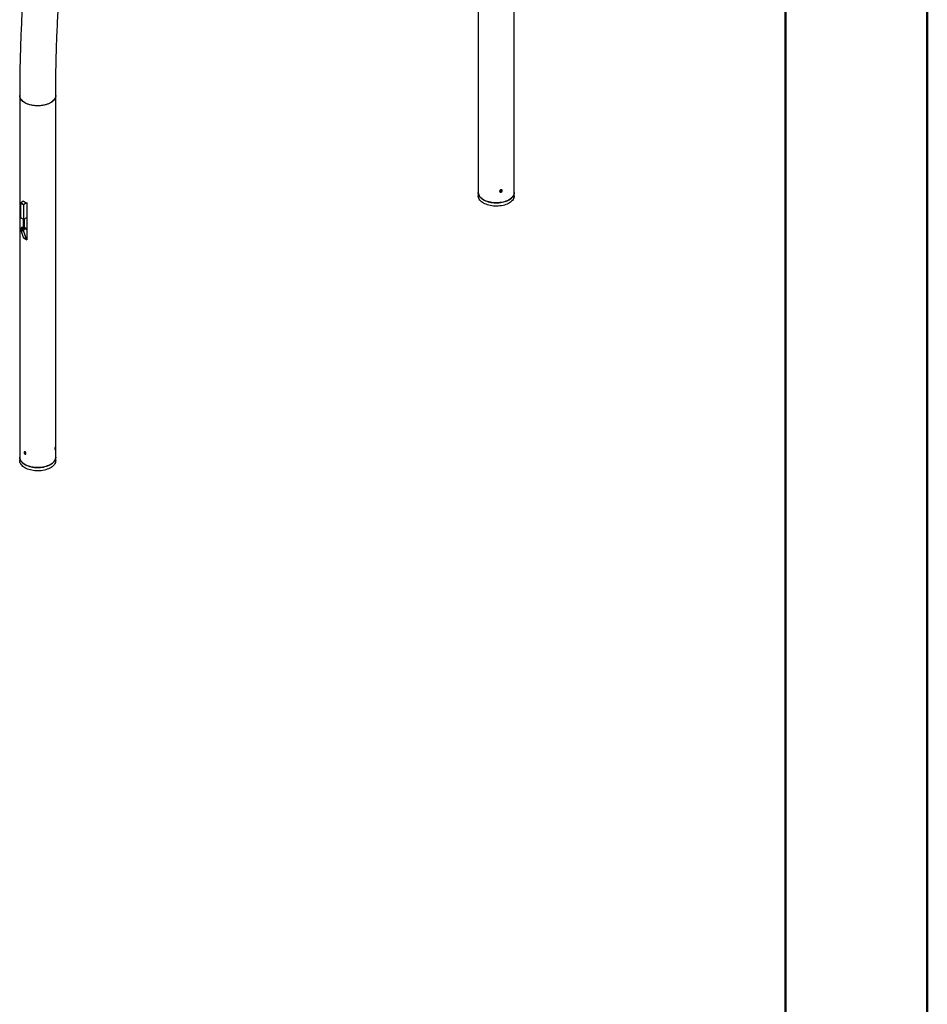
# Model space of a CAD drawing. Units: millimetres. Extents: x 0 to 42, y 0 to 29.8.
# Drawn here: x 37.5 to 42, y 15.6 to 20.4 of the extents above; entities that cross this region are included whole.
import ezdxf

# ---------------------------------------------------------------- set-up
doc = ezdxf.new("R2010")
doc.units = ezdxf.units.MM

msp = doc.modelspace()

# ---------------------------------------------------------------- linework, layer by layer
at = {"color": 7, "linetype": 'Continuous', "lineweight": 50}
for p, q in [((42.0000129, 0.0000068), (42.0000129, 29.7000068)), ((41.3000129, 0.5100068), (41.3000129, 29.1700068))]:
    msp.add_line(p, q, dxfattribs=at)
at = {"color": 7, "linetype": 'Continuous', "lineweight": 25}
for p, q in [((39.7844859, 21.3767343), (39.7844859, 19.5917761)), ((39.9622859, 19.5917761), (39.9622859, 21.3767343)), ((37.5217442, 20.0704813), (37.5217442, 18.2855231)), ((37.6995442, 18.2855231), (37.6995442, 20.0704813)), ((39.7844859, 19.5917761), (39.7844859, 19.5754453)), ((39.9622859, 19.5754453), (39.9622859, 19.5917761)), ((37.5406406, 19.5303475), (37.5264985, 19.5385115)), ((37.5264985, 19.5385115), (37.5264985, 19.468289)), ((37.5411103, 19.5485798), (37.5279127, 19.540961)), ((37.5279127, 19.540961), (37.5420548, 19.532797)), ((37.5401788, 19.5480421), (37.5401788, 19.5492667)), ((37.5552524, 19.5404158), (37.5420548, 19.532797)), ((37.5564423, 19.5398781), (37.5564423, 19.358606)), ((37.5406406, 19.5303475), (37.5406406, 19.460125)), ((37.5264985, 19.468289), (37.5406406, 19.460125)), ((37.5269127, 19.4673733), (37.5410549, 19.4592093)), ((37.5401788, 19.4180826), (37.5401788, 19.459715)), ((37.5420548, 19.4593083), (37.5561969, 19.4674724)), ((37.543469, 19.4601247), (37.543469, 19.4204442)), ((37.5561969, 19.4674724), (37.5564423, 19.4675892)), ((37.5406406, 19.4025427), (37.5264985, 19.4107067)), ((37.5264985, 19.4107067), (37.5264985, 19.4097631)), ((37.5264985, 19.4097631), (37.5406406, 19.401599)), ((37.5407132, 19.4011245), (37.526571, 19.4092886)), ((37.5403183, 19.3696003), (37.526571, 19.4092886)), ((37.5266774, 19.4116052), (37.5285863, 19.4166613)), ((37.5266774, 19.4116052), (37.5408196, 19.4034411)), ((37.5427284, 19.4084972), (37.5285863, 19.4166613)), ((37.5303273, 19.4183963), (37.5444695, 19.4102322)), ((37.5406406, 19.4025427), (37.5406406, 19.401599)), ((37.5407132, 19.4011245), (37.5544604, 19.3614362)), ((37.5427284, 19.4084972), (37.5408196, 19.4034411)), ((37.5553611, 19.4096639), (37.5412189, 19.417828)), ((37.5401788, 19.3679947), (37.5401788, 19.3700029)), ((37.5401788, 19.3679947), (37.541428, 19.3687158)), ((37.5403183, 19.3696003), (37.5544604, 19.3614362)), ((37.54066, 19.3691591), (37.5548021, 19.3609951)), ((37.555802, 19.3610941), (37.5564423, 19.3614637)), ((37.5217442, 18.2855231), (37.5217442, 18.2691923)), ((37.6995442, 18.2691923), (37.6995442, 18.2855231))]:
    msp.add_line(p, q, dxfattribs=at)
at = {"color": 8, "linetype": 'Continuous', "lineweight": 25}
for p, q in [((37.5564423, 19.4673305), (37.5561967, 19.4674722)), ((37.543469, 19.4204442), (37.5564423, 19.4129549))]:
    msp.add_line(p, q, dxfattribs=at)
at = {"color": 7, "linetype": 'Continuous', "lineweight": 25, "flags": 128}
for points in [[(37.6995442, 20.0704827), (37.6993428, 20.067029), (37.6984497, 20.062453), (37.6968496, 20.0579416), (37.6945554, 20.0535311), (37.6915856, 20.0492571), (37.6879641, 20.045154), (37.6837201, 20.0412549), (37.6788878, 20.037591), (37.673506, 20.034192), (37.667618, 20.0310851), (37.6612713, 20.0282954), (37.654517, 20.0258454), (37.6474095, 20.0237548), (37.640006, 20.0220404), (37.632366, 20.020716), (37.6245512, 20.0197923), (37.6166244, 20.0192767), (37.6086494, 20.0191734), (37.6006905, 20.0194831), (37.5928118, 20.0202035), (37.5850766, 20.0213287), (37.5775473, 20.0228496), (37.5702844, 20.0247541), (37.5633465, 20.0270267), (37.5567894, 20.0296492), (37.5506659, 20.0326004), (37.5450254, 20.0358566), (37.5399131, 20.0393916), (37.5353704, 20.043177), (37.5314337, 20.0471821), (37.5281347, 20.0513749), (37.5255001, 20.0557215), (37.523551, 20.0601869), (37.5223031, 20.0647352), (37.5217665, 20.0693298), (37.5217442, 20.070482)], [(37.6995442, 20.0704813), (37.6995218, 20.0693298), (37.6989852, 20.0647352), (37.6977373, 20.0601869), (37.6957882, 20.0557215), (37.6931536, 20.0513749), (37.6898546, 20.0471821), (37.6859179, 20.043177), (37.6813752, 20.0393916), (37.6762629, 20.0358566), (37.6706224, 20.0326004), (37.6644989, 20.0296492), (37.6579418, 20.0270267), (37.6510039, 20.0247541), (37.6437411, 20.0228496), (37.6362117, 20.0213287), (37.6284766, 20.0202035), (37.6205978, 20.0194831), (37.6126389, 20.0191734), (37.6046639, 20.0192767), (37.5967371, 20.0197923), (37.5889223, 20.020716), (37.5812824, 20.0220404), (37.5738788, 20.0237548), (37.5667713, 20.0258454), (37.560017, 20.0282954), (37.5536703, 20.0310851), (37.5477824, 20.034192), (37.5424005, 20.037591), (37.5375682, 20.0412549), (37.5333242, 20.045154), (37.5297027, 20.0492571), (37.5267329, 20.0535311), (37.5244388, 20.0579416), (37.5228387, 20.062453), (37.5219455, 20.067029), (37.5217442, 20.0704813)], [(39.7844859, 19.5917761), (39.7845082, 19.5906245), (39.7850448, 19.58603), (39.7862927, 19.5814817), (39.7882418, 19.5770162), (39.7908764, 19.5726696), (39.7941754, 19.5684769), (39.7981121, 19.5644717), (39.8026548, 19.5606864), (39.8077671, 19.5571514), (39.8134076, 19.5538952), (39.8195311, 19.5509439), (39.8260882, 19.5483215), (39.8330261, 19.5460488), (39.840289, 19.5441444), (39.8478183, 19.5426235), (39.8555535, 19.5414983), (39.8634322, 19.5407779), (39.8713911, 19.5404681), (39.8793661, 19.5405715), (39.8872929, 19.541087), (39.8951077, 19.5420108), (39.9027477, 19.5433352), (39.9101512, 19.5450496), (39.9172587, 19.5471402), (39.924013, 19.5495902), (39.9303597, 19.5523799), (39.9362477, 19.5554867), (39.9416295, 19.5588858), (39.9464618, 19.5625496), (39.9507058, 19.5664488), (39.9543273, 19.5705519), (39.9572971, 19.5748259), (39.9595913, 19.5792363), (39.9611914, 19.5837477), (39.9620845, 19.5883238), (39.9622859, 19.5917761)], [(39.8105241, 19.5554867), (39.8051422, 19.5588858), (39.8003099, 19.5625496), (39.7960659, 19.5664488), (39.7924444, 19.5705519), (39.7894746, 19.5748259), (39.7871805, 19.5792363), (39.7855804, 19.5837477), (39.7846872, 19.5883238), (39.7844859, 19.5917761)], [(39.9622859, 19.5917761), (39.9622635, 19.5906245), (39.9617269, 19.58603), (39.960479, 19.5814817), (39.9585299, 19.5770162), (39.9558953, 19.5726696), (39.9525963, 19.5684769), (39.9486596, 19.5644717), (39.9441169, 19.5606864), (39.9390046, 19.5571514), (39.9333641, 19.5538952), (39.9272406, 19.5509439), (39.9206835, 19.5483215), (39.9137456, 19.5460488), (39.9064828, 19.5441444), (39.8989534, 19.5426235), (39.8912183, 19.5414983), (39.8833395, 19.5407779), (39.8753806, 19.5404681), (39.8674056, 19.5405715), (39.8594788, 19.541087), (39.851664, 19.5420108), (39.8440241, 19.5433352), (39.8366205, 19.5450496), (39.829513, 19.5471402), (39.8227587, 19.5495902), (39.816412, 19.5523799), (39.8105241, 19.5554867)], [(39.8105241, 19.5391559), (39.8051422, 19.542555), (39.8003099, 19.5462188), (39.7960659, 19.550118), (39.7924444, 19.5542211), (39.7894746, 19.5584951), (39.7871805, 19.5629055), (39.7855804, 19.5674169), (39.7846872, 19.571993), (39.7844859, 19.5754453)], [(39.9622859, 19.5754453), (39.9622635, 19.5742937), (39.9617269, 19.5696991), (39.960479, 19.5651508), (39.9585299, 19.5606854), (39.9558953, 19.5563388), (39.9525963, 19.5521461), (39.9486596, 19.5481409), (39.9441169, 19.5443556), (39.9390046, 19.5408206), (39.9333641, 19.5375643), (39.9272406, 19.5346131), (39.9206835, 19.5319906), (39.9137456, 19.529718), (39.9064828, 19.5278136), (39.8989534, 19.5262927), (39.8912183, 19.5251675), (39.8833395, 19.5244471), (39.8753806, 19.5241373), (39.8674056, 19.5242406), (39.8594788, 19.5247562), (39.851664, 19.5256799), (39.8440241, 19.5270043), (39.8366205, 19.5287188), (39.829513, 19.5308094), (39.8227587, 19.5332594), (39.816412, 19.5360491), (39.8105241, 19.5391559)], [(37.5217442, 18.2855231), (37.5217665, 18.2843716), (37.5223031, 18.279777), (37.523551, 18.2752287), (37.5255001, 18.2707633), (37.5281347, 18.2664167), (37.5314337, 18.2622239), (37.5353704, 18.2582187), (37.5399131, 18.2544334), (37.5450254, 18.2508984), (37.5506659, 18.2476422), (37.5567894, 18.244691), (37.5633465, 18.2420685), (37.5702844, 18.2397959), (37.5775473, 18.2378914), (37.5850766, 18.2363705), (37.5928118, 18.2352453), (37.6006905, 18.2345249), (37.6086494, 18.2342151), (37.6166244, 18.2343185), (37.6245512, 18.2348341), (37.632366, 18.2357578), (37.640006, 18.2370822), (37.6474095, 18.2387966), (37.654517, 18.2408872), (37.6612713, 18.2433372), (37.667618, 18.2461269), (37.673506, 18.2492338)], [(37.5477824, 18.2492338), (37.5424005, 18.2526328), (37.5375682, 18.2562967), (37.5333242, 18.2601958), (37.5297027, 18.2642989), (37.5267329, 18.2685729), (37.5244388, 18.2729833), (37.5228387, 18.2774947), (37.5219455, 18.2820708), (37.5217442, 18.2855231)], [(37.5477824, 18.2329029), (37.5424005, 18.236302), (37.5375682, 18.2399658), (37.5333242, 18.243865), (37.5297027, 18.2479681), (37.5267329, 18.2522421), (37.5244388, 18.2566525), (37.5228387, 18.2611639), (37.5219455, 18.26574), (37.5217442, 18.2691923)], [(37.6995442, 18.2855231), (37.6995218, 18.2843716), (37.6989852, 18.279777), (37.6977373, 18.2752287), (37.6957882, 18.2707633), (37.6931536, 18.2664167), (37.6898546, 18.2622239), (37.6859179, 18.2582187), (37.6813752, 18.2544334), (37.6762629, 18.2508984), (37.6706224, 18.2476422), (37.6644989, 18.244691), (37.6579418, 18.2420685), (37.6510039, 18.2397959), (37.6437411, 18.2378914), (37.6362117, 18.2363705), (37.6284766, 18.2352453), (37.6205978, 18.2345249), (37.6126389, 18.2342151), (37.6046639, 18.2343185), (37.5967371, 18.2348341), (37.5889223, 18.2357578), (37.5812824, 18.2370822), (37.5738788, 18.2387966), (37.5667713, 18.2408872), (37.560017, 18.2433372), (37.5536703, 18.2461269), (37.5477824, 18.2492338)], [(37.6995442, 18.2691923), (37.6995218, 18.2680407), (37.6989852, 18.2634462), (37.6977373, 18.2588979), (37.6957882, 18.2544324), (37.6931536, 18.2500858), (37.6898546, 18.2458931), (37.6859179, 18.2418879), (37.6813752, 18.2381026), (37.6762629, 18.2345676), (37.6706224, 18.2313114), (37.6644989, 18.2283601), (37.6579418, 18.2257377), (37.6510039, 18.223465), (37.6437411, 18.2215606), (37.6362117, 18.2200397), (37.6284766, 18.2189145), (37.6205978, 18.2181941), (37.6126389, 18.2178843), (37.6046639, 18.2179877), (37.5967371, 18.2185033), (37.5889223, 18.219427), (37.5812824, 18.2207514), (37.5738788, 18.2224658), (37.5667713, 18.2245564), (37.560017, 18.2270064), (37.5536703, 18.2297961), (37.5477824, 18.2329029)], [(37.673506, 18.2492338), (37.6788878, 18.2526328), (37.6837201, 18.2562967), (37.6879641, 18.2601958), (37.6915856, 18.2642989), (37.6945554, 18.2685729), (37.6968496, 18.2729833), (37.6984497, 18.2774947), (37.6993428, 18.2820708), (37.6995442, 18.2855231)]]:
    msp.add_lwpolyline(points, dxfattribs=at)
at = {"color": 7, "linetype": 'Continuous', "lineweight": 25}
for centre, radius, start, end in [((37.5295689, 19.5383718), 0.0030736, 122.6054783, 177.3945215), ((37.589864, 19.616553), 0.0836424, 233.5572446, 246.4481319), ((37.543711, 19.5302077), 0.0030736, 122.6054783, 177.3945215), ((37.5274785, 19.4681809), 0.000986, 173.7011526, 234.986667), ((37.5415027, 19.4599851), 0.0008734, 170.785963, 309.2032852), ((37.5279533, 19.4097428), 0.001455, 179.1998499, 198.1905756), ((37.5290832, 19.4106589), 0.0025852, 158.5288563, 178.9406811), ((37.5310826, 19.4158973), 0.0026106, 106.8160934, 162.9827329), ((37.5343622, 19.3910717), 0.0276209, 75.6262844, 98.399737), ((37.5420954, 19.4015787), 0.001455, 179.1998499, 198.1905756), ((37.5432254, 19.4024949), 0.0025852, 158.5288563, 178.9406811), ((37.5409627, 19.4203241), 0.0025092, 275.8613944, 2.7442884), ((37.5452247, 19.4077332), 0.0026106, 106.8160935, 162.9827329), ((37.5485043, 19.3829076), 0.0276209, 75.6262844, 98.399737), ((37.5555562, 19.4109517), 0.0013025, 261.3834537, 312.8664205), ((37.589864, 19.4352809), 0.0836424, 233.5572446, 246.4481319), ((37.5410731, 19.3698321), 0.0007897, 197.0705464, 238.4521984), ((37.5552502, 19.3617317), 0.0008433, 200.51304, 310.8738731)]:
    msp.add_arc(centre, radius, start, end, dxfattribs=at)
for points, knots in [([(38.5371543, 24.2798881), (38.5321225, 24.268931), (38.517541, 24.2371784), (38.493688, 24.1845591), (38.4657173, 24.1220054), (38.4381204, 24.059368), (38.4108934, 23.9966537), (38.3840402, 23.9338673), (38.3575626, 23.871014), (38.3314629, 23.808099), (38.3057433, 23.7451275), (38.280406, 23.6821046), (38.255453, 23.6190357), (38.2308865, 23.5559258), (38.2067085, 23.4927803), (38.182921, 23.4296042), (38.1595261, 23.3664029), (38.1365257, 23.3031815), (38.1139217, 23.2399452), (38.0917161, 23.1766993), (38.0699107, 23.1134489), (38.0485073, 23.0501993), (38.0275079, 22.9869558), (38.006914, 22.9237234), (37.9867276, 22.8605074), (37.9669502, 22.7973131), (37.9475837, 22.7341456), (37.9286295, 22.6710102), (37.9100894, 22.607912), (37.8919649, 22.5448562), (37.8742576, 22.4818481), (37.856969, 22.4188928), (37.8401005, 22.3559956), (37.8236537, 22.2931615), (37.8076298, 22.2303959), (37.7920304, 22.1677037), (37.7768568, 22.1050903), (37.7621103, 22.0425608), (37.7477921, 21.9801203), (37.7339035, 21.917774), (37.7204458, 21.855527), (37.70742, 21.7933844), (37.6948274, 21.7313514), (37.6826691, 21.6694331), (37.6709462, 21.6076345), (37.6596596, 21.5459609), (37.6488105, 21.4844171), (37.6383997, 21.4230085), (37.6284283, 21.3617399), (37.6188971, 21.3006165), (37.609807, 21.2396433), (37.6011589, 21.1788253), (37.5929535, 21.1181676), (37.5851916, 21.0576752), (37.577874, 20.997353), (37.5710014, 20.937206), (37.5645744, 20.8772393), (37.5585937, 20.8174578), (37.5530598, 20.7578664), (37.5479734, 20.69847), (37.5433349, 20.6392736), (37.5391448, 20.5802821), (37.5354036, 20.5215004), (37.5321118, 20.4629333), (37.5292696, 20.4045857), (37.5268774, 20.3464624), (37.5249361, 20.2885686), (37.5234434, 20.2309077), (37.5224093, 20.1734899), (37.5218369, 20.1200091), (37.5217728, 20.0857602), (37.5217442, 20.0704813)], [0, 0, 0, 0, 0.007705502, 0.022329874, 0.036954412, 0.051579112, 0.06620398, 0.080829026, 0.095454256, 0.110079681, 0.124705307, 0.139331142, 0.153957196, 0.168583475, 0.183209988, 0.197836742, 0.212463746, 0.227091008, 0.241718535, 0.256346335, 0.270974415, 0.285602783, 0.300231447, 0.314860415, 0.329489692, 0.344119287, 0.358749207, 0.373379458, 0.388010048, 0.402640983, 0.41727227, 0.431903915, 0.446535925, 0.461168305, 0.475801061, 0.490434199, 0.505067724, 0.519701642, 0.534335958, 0.548970675, 0.563605798, 0.578241332, 0.59287728, 0.607513645, 0.62215043, 0.636787637, 0.651425269, 0.666063328, 0.680701814, 0.695340727, 0.709980069, 0.724619838, 0.739260033, 0.753900652, 0.768541693, 0.783183152, 0.797825026, 0.81246731, 0.827109997, 0.841753081, 0.856396554, 0.871040408, 0.885684633, 0.900329218, 0.914974151, 0.929619419, 0.944265007, 0.958910899, 0.973557078, 0.988203525, 1, 1, 1, 1]), ([(37.6995442, 20.0704813), (37.6995565, 20.0802253), (37.6995921, 20.1085022), (37.6999888, 20.1555115), (37.7008796, 20.2115899), (37.7022187, 20.2679236), (37.7039984, 20.324503), (37.7062206, 20.3813246), (37.7088849, 20.4383831), (37.7119911, 20.4956739), (37.7155392, 20.553192), (37.7195289, 20.6109324), (37.7239601, 20.6688903), (37.7288323, 20.7270607), (37.7341454, 20.7854386), (37.7398989, 20.844019), (37.7460926, 20.9027969), (37.7527258, 20.9617673), (37.7597983, 21.020925), (37.7673094, 21.0802651), (37.7752587, 21.1397824), (37.7836454, 21.1994718), (37.7924691, 21.2593281), (37.8017291, 21.3193464), (37.8114245, 21.3795213), (37.8215548, 21.4398478), (37.832119, 21.5003205), (37.8431164, 21.5609344), (37.8545462, 21.6216843), (37.8664073, 21.6825648), (37.8786989, 21.7435708), (37.8914201, 21.804697), (37.9045696, 21.8659381), (37.9181466, 21.927289), (37.9321499, 21.9887442), (37.9465784, 22.0502985), (37.9614309, 22.1119467), (37.9767062, 22.1736833), (37.992403, 22.2355032), (38.0085201, 22.2974009), (38.0250561, 22.3593711), (38.0420097, 22.4214086), (38.0593795, 22.4835079), (38.077164, 22.5456638), (38.0953618, 22.6078708), (38.1139713, 22.6701237), (38.132991, 22.732417), (38.1524194, 22.7947453), (38.1722547, 22.8571035), (38.1924954, 22.9194859), (38.2131397, 22.9818874), (38.2341859, 23.0443025), (38.2556323, 23.1067259), (38.277477, 23.1691521), (38.2997183, 23.2315758), (38.3223541, 23.2939917), (38.3453827, 23.3563943), (38.3688021, 23.4187784), (38.3926103, 23.4811384), (38.4168053, 23.5434692), (38.441385, 23.6057652), (38.4663476, 23.6680212), (38.4916899, 23.7302319), (38.5174138, 23.7923912), (38.543502, 23.8544968), (38.5700085, 23.9165321), (38.5879939, 23.9582763), (38.5972456, 23.9793194), (38.5974256, 23.9797287)], [0, 0, 0, 0, 0.00813926, 0.023619943, 0.039100973, 0.054582268, 0.070063851, 0.085545741, 0.101027958, 0.116510518, 0.131993436, 0.147476727, 0.162960403, 0.178444476, 0.193928955, 0.209413851, 0.224899171, 0.240384922, 0.255871111, 0.271357741, 0.286844818, 0.302332345, 0.317820324, 0.333308757, 0.348797646, 0.364286991, 0.379776791, 0.395267047, 0.410757756, 0.426248917, 0.441740528, 0.457232585, 0.472725087, 0.488218028, 0.503711405, 0.519205214, 0.53469945, 0.550194107, 0.565689182, 0.581184667, 0.596680558, 0.612176847, 0.627673529, 0.643170597, 0.658668045, 0.674165865, 0.689664051, 0.705162595, 0.720661489, 0.736160726, 0.751660299, 0.7671602, 0.782660421, 0.798160953, 0.813661789, 0.82916292, 0.844664339, 0.860166036, 0.875668004, 0.891170234, 0.906672718, 0.922175446, 0.937678411, 0.953181603, 0.968685014, 0.984188635, 0.999692458, 1, 1, 1, 1]), ([(39.8897592, 19.598491), (39.8898331, 19.5991222), (39.889981, 19.6003847), (39.8911308, 19.6021733), (39.8928181, 19.603644), (39.8949158, 19.6046541), (39.8971606, 19.6050978), (39.8993021, 19.6049293), (39.9011059, 19.60416), (39.9023784, 19.6028577), (39.9029804, 19.6011526), (39.9028479, 19.5992308), (39.901998, 19.5973112), (39.9005196, 19.5956182), (39.898568, 19.5943586), (39.896358, 19.5936915), (39.8941404, 19.5936967), (39.8921612, 19.5943652), (39.8906608, 19.5956102), (39.8898702, 19.5970777), (39.8897904, 19.5980933), (39.8897592, 19.598491)], [0, 0, 0, 0, 0.053581652, 0.107159503, 0.160835976, 0.214577073, 0.268211235, 0.321734249, 0.375314336, 0.429031124, 0.482751625, 0.536335972, 0.589857101, 0.643486262, 0.697226307, 0.750907283, 0.804451876, 0.857995035, 0.911673551, 0.965414257, 1, 1, 1, 1]), ([(39.9006866, 19.604213), (39.9006812, 19.6040453), (39.9006553, 19.6032521), (39.8998906, 19.6017832), (39.8984605, 19.6000896), (39.8965029, 19.5988252), (39.8942874, 19.5981453), (39.8921053, 19.5981862), (39.8905587, 19.5985771), (39.889985, 19.5990763), (39.8898927, 19.5991566)], [0, 0, 0, 0, 0.041403464, 0.195920923, 0.350814412, 0.506095726, 0.661172474, 0.815773412, 0.970367396, 1, 1, 1, 1]), ([(37.6945034, 18.3256453), (37.6945285, 18.3263095), (37.6945788, 18.327638), (37.6949605, 18.3299371), (37.6954946, 18.3321481), (37.6961156, 18.3340643), (37.696726, 18.3354597), (37.6972553, 18.3361814), (37.69766, 18.3361481), (37.6979224, 18.3353575), (37.6980398, 18.3338921), (37.6980143, 18.3319177), (37.697846, 18.3296587), (37.6975326, 18.3273685), (37.6970798, 18.3253075), (37.6965142, 18.3237153), (37.6958916, 18.3227739), (37.6952903, 18.3225823), (37.6948062, 18.3231659), (37.694541, 18.3242814), (37.694514, 18.3252615), (37.6945034, 18.3256453)], [0, 0, 0, 0, 0.053581652, 0.107159503, 0.160835976, 0.214577073, 0.268211235, 0.321734249, 0.375314336, 0.429031124, 0.482751625, 0.536335972, 0.589857101, 0.643486262, 0.697226307, 0.750907283, 0.804451876, 0.857995035, 0.911673551, 0.965414257, 1, 1, 1, 1]), ([(37.5477824, 18.3008391), (37.5472467, 18.3012144), (37.5461755, 18.3019648), (37.5447961, 18.3037821), (37.5437659, 18.3058578), (37.5431847, 18.308006), (37.5431031, 18.3099568), (37.5435263, 18.311493), (37.5444175, 18.3124508), (37.5456991, 18.3127344), (37.5472472, 18.3123204), (37.5488958, 18.3112634), (37.5504567, 18.3096833), (37.5517423, 18.3077465), (37.5525866, 18.3056562), (37.5528739, 18.3036399), (37.5525663, 18.3019239), (37.5517071, 18.3006993), (37.5504107, 18.3001247), (37.5490228, 18.3002221), (37.5481314, 18.3006655), (37.5477824, 18.3008391)], [0, 0, 0, 0, 0.053581911, 0.107160049, 0.160836192, 0.214577411, 0.268211722, 0.321733937, 0.375313792, 0.429030912, 0.482751086, 0.536335639, 0.589857574, 0.643486609, 0.697226516, 0.750907833, 0.804451852, 0.857994431, 0.911673285, 0.965413856, 1, 1, 1, 1]), ([(37.552624, 18.3047509), (37.5523618, 18.304944), (37.5515693, 18.3055277), (37.5504553, 18.3070873), (37.5494332, 18.3090935), (37.5491362, 18.3104285), (37.5489957, 18.3110602)], [0, 0, 0, 0, 0.1454906279, 0.4397378656, 0.7348817082, 1, 1, 1, 1])]:
    msp.add_open_spline(points, degree=3, knots=knots, dxfattribs=at)

doc.saveas('drawing.dxf')
